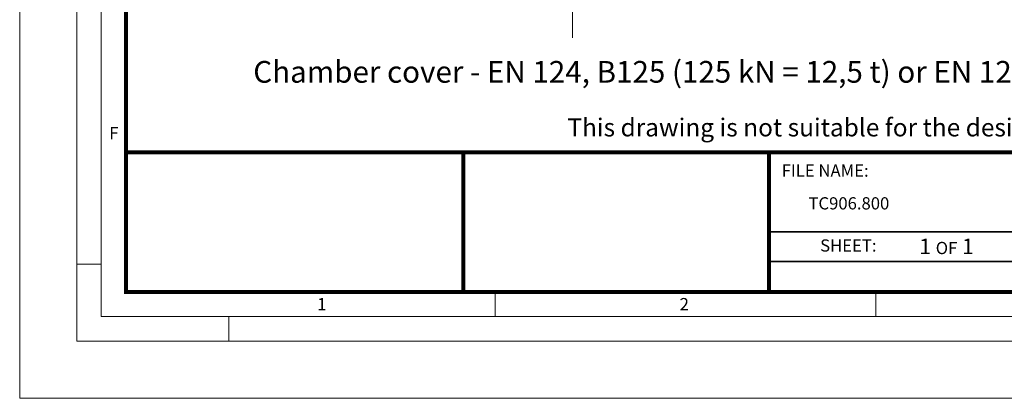
# Model space of a CAD drawing. Units: millimetres. Extents: x 0 to 50215, y 0 to 29700.
# Drawn here: x 27500 to 39576, y 0 to 4643 of the extents above; entities that cross this region are included whole.
import ezdxf

# ---------------------------------------------------------------- set-up
doc = ezdxf.new("R2010")
doc.units = ezdxf.units.MM
doc.linetypes.add('MITTE2', pattern=[28.575, 19.05, -3.175, 3.175, -3.175])
doc.layers.add('0.2 EVO CENTER LINE LAYER', color=5, linetype='MITTE2', lineweight=0)
doc.layers.add('Defpoint', color=7, linetype='Continuous', plot=False)
doc.layers.add('EvoRamisA4', color=7, linetype='Continuous')
doc.styles.add('ARIAL', font='ARIAL.TTF')
doc.styles.add('EVO_N', font='ARIALN.TTF')
doc.styles.add('EVO_N_BOLD', font='ARIALN.TTF')
doc.styles.get("Standard").update_dxf_attribs({"font": 'arial.ttf'})

msp = doc.modelspace()

# ---------------------------------------------------------------- linework, layer by layer
at = {"layer": '0.2 EVO CENTER LINE LAYER', "color": 160, "lineweight": 0, "ltscale": 50}
msp.add_line((34280.6, 4422.1), (34280.6, 13030.5), dxfattribs=at)
at = {"layer": 'Defpoint', "color": 6, "lineweight": 0}
msp.add_lwpolyline([(27500, 29700), (27500, 0), (48500, 0), (48500, 29700)], close=True, dxfattribs=at)
at = {"layer": 'EvoRamisA4', "color": 7, "linetype": 'Continuous', "lineweight": 5}
for p, q in [((28501.1, 1645.8), (28200, 1645.8)), ((33333.3, 1302.2), (33333.3, 1001.1)), ((30066.7, 1001.1), (30066.7, 700))]:
    msp.add_line(p, q, dxfattribs=at)
at = {"layer": 'EvoRamisA4', "color": 7, "linetype": 'Continuous', "lineweight": 20}
msp.add_line((38000, 1317.2), (38000, 1001.1), dxfattribs=at)
at = {"layer": 'EvoRamisA4', "color": 7, "linetype": 'Continuous', "lineweight": 18, "flags": 128}
for points in [[(28200, 700), (47800, 700), (47800, 29000), (28200, 29000)], [(28501.1, 1001.1), (47498.9, 1001.1), (47498.9, 28698.9), (28501.1, 28698.9)]]:
    msp.add_lwpolyline(points, close=True, dxfattribs=at)
at = {"layer": 'EvoRamisA4', "color": 7, "lineweight": 50, "const_width": 49.3}
for points in [[(28802.2, 1302.2), (47197.8, 1302.2), (47197.8, 28397.8), (28802.2, 28397.8)], [(28802.2, 3016.4), (47197.8, 3016.4), (47197.8, 1302.2), (28802.2, 1302.2)]]:
    msp.add_lwpolyline(points, close=True, dxfattribs=at)
at = {"layer": 'EvoRamisA4', "color": 7, "lineweight": 30, "const_width": 49.3}
for points in [[(32940.1, 1302.2), (32940.1, 3016.4)], [(36689.5, 1302.2), (36689.5, 3016.4)]]:
    msp.add_lwpolyline(points, dxfattribs=at)
at = {"layer": 'EvoRamisA4', "color": 7, "const_width": 19.7}
msp.add_lwpolyline([(36689.5, 2042.2), (47197.8, 2042.2)], dxfattribs=at)
at = {"layer": 'EvoRamisA4', "color": 7, "lineweight": 25, "const_width": 19.7}
msp.add_lwpolyline([(36689.5, 1677.1), (44157.8, 1677.1)], dxfattribs=at)

# ---------------------------------------------------------------- texts
at = {"insert": (30364.7, 4136.2), "char_height": 266.2, "width": 14928.911, "attachment_point": 1}
msp.add_mtext('{\\fTrebuchet MS|b0|i0|c0|p34;\\C7;Chamber cover - EN 124, B125 (125 kN = 12,5 t) or EN 124, C250 (250 kN = 25 t)}', dxfattribs=at)
at = {"layer": 'EvoRamisA4', "color": 10, "insert": (34217.3, 3431.4), "char_height": 220, "attachment_point": 1, "style": 'EVO_N'}
msp.add_mtext('{\\fArial Narrow|b0|i1|c186|p34;This drawing is not suitable for the design and construction of other objects without the consent of SIA "EVOPIPES"}', dxfattribs=at)
at = {"layer": 'EvoRamisA4', "color": 7, "char_height": 151.6, "attachment_point": 2, "line_spacing_factor": 0.962448, "style": 'ARIAL'}
for s, insert in [('F', (28654.8, 3328.6)), ('1', (31206.2, 1229.8)), ('2', (35650.9, 1229.8))]:
    msp.add_mtext(s, dxfattribs=dict(at, insert=insert))
at = {"layer": 'EvoRamisA4', "color": 7, "lineweight": 0, "insert": (36846.2, 2867.5), "char_height": 150, "width": 3132.759, "attachment_point": 1, "style": 'EVO_N'}
msp.add_mtext('FILE NAME:', dxfattribs=at)
at = {"layer": 'EvoRamisA4', "color": 109, "attachment_point": 1}
for s, insert, char_height, style in [('TC906.800', (37174.3, 2465.8), 150, 'EVO_N'), ('1 {\\fArial Narrow|b0|i0|c186|p34;\\H0.789474x;OF} 1', (38533.5, 1958), 190, 'EVO_N_BOLD')]:
    msp.add_mtext(s, dxfattribs=dict(at, insert=insert, char_height=char_height, style=style))
at = {"layer": 'EvoRamisA4', "color": 7, "lineweight": 0, "insert": (37317.9, 1948.7), "char_height": 150, "attachment_point": 1, "style": 'EVO_N'}
msp.add_mtext('SHEET:', dxfattribs=at)

doc.saveas('drawing.dxf')
